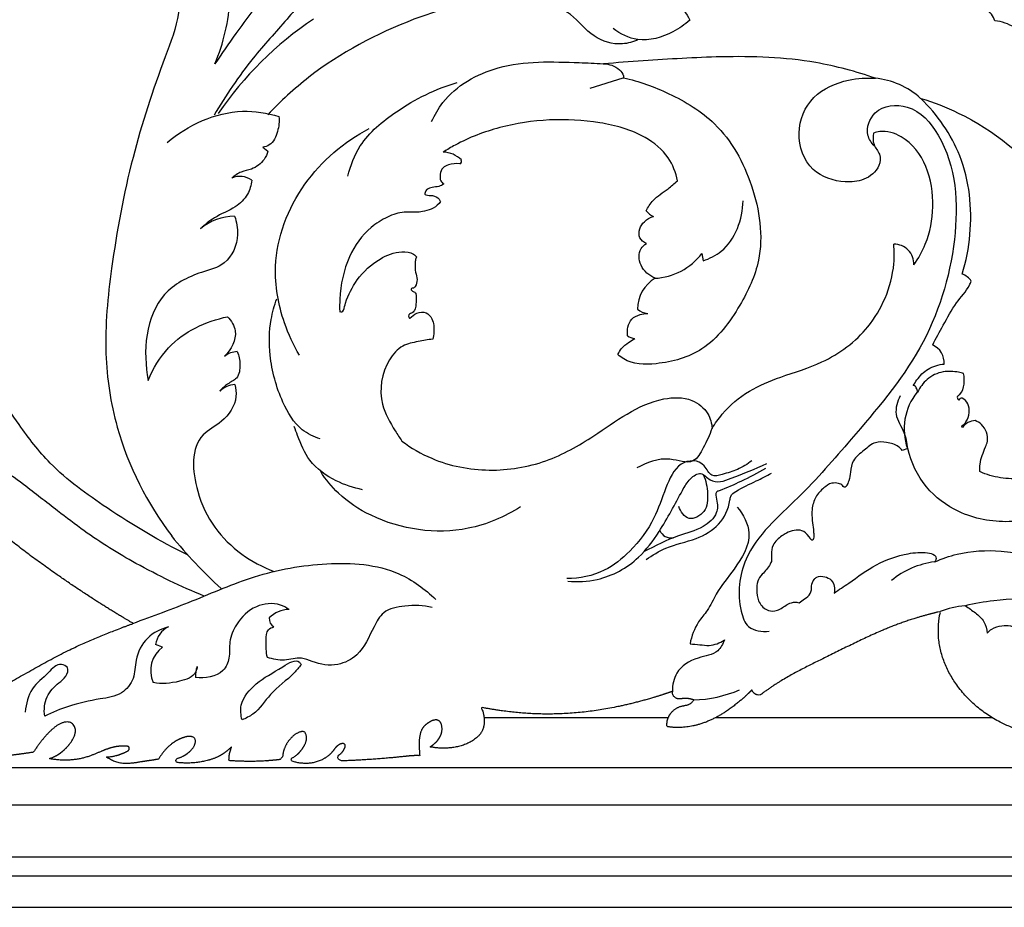
# Model space of a CAD drawing. Units: millimetres. Extents: x 0 to 1625, y 28 to 1187.
# Drawn here: x 453 to 581, y 523 to 638 of the extents above; entities that cross this region are included whole.
import ezdxf

# ---------------------------------------------------------------- set-up
doc = ezdxf.new("R2010")
doc.units = ezdxf.units.MM
doc.layers.add('Default', color=7, linetype='Continuous', true_color=0xffffff)

msp = doc.modelspace()

# ---------------------------------------------------------------- linework, layer by layer
at = {"layer": 'Default'}
for p, q in [((527.01, 628.79), (531.29, 630.16)), ((484.6, 621.14), (485.26, 620.62)), ((541.49, 607.39), (541.65, 606.42)), ((575.25, 584.8), (575.19, 585.02)), ((568.19, 582.09), (567.47, 581.84)), ((550.51, 568.36), (550.54, 567.55)), ((471.62, 556.35), (470.7, 556.66)), ((537.13, 547.17), (513.27, 547.17)), ((579.17, 547.17), (543.23, 547.17)), ((1225.89, 522.6), (65.55, 522.6)), ((1225.89, 522.6), (65.55, 522.6))]:
    msp.add_line(p, q, dxfattribs=at)
for points in [[(69.62, 526.67), (1221.48, 526.67), (1221.48, 758.24), (69.62, 758.24), (69.62, 526.67)], [(72.11, 529.16), (1218.99, 529.16), (1218.99, 755.75), (72.11, 755.75), (72.11, 529.16)], [(78.86, 535.9), (1212.25, 535.9), (1212.25, 749.01), (78.86, 749.01), (78.86, 535.9)], [(83.66, 540.71), (1207.45, 540.71), (1207.45, 744.2), (83.66, 744.2), (83.66, 540.71)]]:
    msp.add_lwpolyline(points, dxfattribs=at)
for centre, radius, start, end in [((456.03, 641.62), 24.34, 336.5981, 357.2333), ((515.89, 600.44), 44.75, 123.5213, 145.9132), ((563, 619.99), 10.14, 47.5996, 84.679), ((507.83, 617.01), 3.52, 44.8273, 87.4391), ((510.01, 619.32), 0.351, 288.9213, 27.4558), ((481.62, 614.67), 2.69, 55, 112.724), ((535.91, 614.06), 2, 215.4721, 250.4149), ((480.91, 605.45), 6.75, 89.698, 130.5504), ((534.97, 612.32), 8.18, 272.9294, 322.9253), ((566.43, 606.03), 2.54, 357.0214, 91.7012), ((537.72, 600.21), 4.56, 120.151, 180.5172), ((574.27, 602.26), 2.63, 35.5949, 68.2422), ((494.76, 600.12), 0.327, 231.547, 342.2504), ((534.57, 601.67), 2.06, 226.6891, 267.8021), ((533.06, 598.36), 2.04, 234.3621, 262.2736), ((481.42, 591.7), 2.95, 92.5673, 127.7056), ((570.28, 593.15), 2.63, 357.3032, 64.6421), ((481.27, 587.14), 3.27, 95.3262, 133.3875), ((575.32, 584.61), 7.61, 141.1103, 199.3456), ((575.02, 588.71), 0.422, 156.1221, 236.2563), ((575.21, 588.16), 0.474, 85.8335, 154.4866), ((576.98, 583.6), 2.1, 91.3516, 145.1854), ((523.73, 612.46), 65.86, 219.2789, 227.4637), ((537.53, 572.12), 1.63, 203.9223, 279.7932), ((573.03, 556.54), 10.94, 97.2097, 129.6098), ((576.39, 550.94), 10.79, 94.2455, 111.8832), ((488, 557.66), 3.56, 90.107, 136.2901), ((473.7, 556.22), 3.04, 115.8072, 171.6851), ((486.76, 560.07), 1.34, 177.9328, 236.4994), ((473.84, 553.29), 3.78, 125.9667, 204.0431), ((478.88, 552.71), 3, 157.854, 185.8858), ((539.99, 565.66), 16.18, 271.5714, 293.3181)]:
    msp.add_arc(centre, radius, start, end, dxfattribs=at)
for points, knots in [([(474.91, 568.26), (471.25, 570.03), (465.13, 573.75), (457.47, 579.23), (450.47, 588.36), (444.83, 598.61), (435.36, 621.53), (440.75, 654.79), (425.01, 680.14), (411.79, 696.95), (402.17, 705.17), (396.43, 710.03), (393.54, 712.86), (391.07, 715.98), (390.21, 718.83), (391.52, 721.08), (393.25, 721.76), (393.81, 722.65), (393.97, 722.95)], [0, 0, 0, 0, 14.668313, 25.987992, 33.735506, 56.131589, 68.379623, 122.603592, 157.580696, 183.085207, 199.742184, 203.120341, 210.292524, 214.246691, 217.547754, 220.269993, 222.745091, 223.970026, 223.970026, 223.970026, 223.970026]), ([(483, 678.84), (483.03, 678.51), (483.17, 677.91), (483.67, 676.89), (484.92, 675.6), (486.73, 673.28), (489.15, 669.07), (490.98, 662.72), (491.27, 654.99), (489.18, 647.6), (485.3, 641.49), (481.51, 636.51), (479.28, 633.27), (478.37, 631.95)], [-143.261225, -143.261225, -143.261225, -143.261225, -142.070762, -141.070093, -139.17048, -135.660844, -130.459752, -121.736877, -112.05518, -102.887311, -94.512303, -86.066373, -80.293514, -80.293514, -80.293514, -80.293514]), ([(470.97, 649.22), (471.8, 647.92), (473.37, 644.54), (474.22, 638.66), (470.95, 630.43), (467.4, 619.61), (464.99, 606.66), (463.82, 594.87), (465.65, 582.73), (469.63, 574.96), (472.8, 570.76)], [762.034217, 762.034217, 762.034217, 762.034217, 767.604607, 775.409845, 782.593983, 799.069525, 816.705117, 829.999684, 841.634443, 860.620017, 860.620017, 860.620017, 860.620017]), ([(491.59, 642.46), (490.33, 640.88), (487.66, 637.55), (482.71, 632.24), (479.81, 627.86), (478.28, 625.3)], [0, 0, 0, 0, 7.317827, 15.38851, 26.175295, 26.175295, 26.175295, 26.175295]), ([(532.4, 641.85), (532.72, 641.74), (533.78, 641.45), (535.96, 642.94), (538.24, 640.09), (539.48, 638.53), (539.94, 637.62)], [157.88151, 157.88151, 157.88151, 157.88151, 159.100595, 161.714195, 165.803216, 169.47515, 169.47515, 169.47515, 169.47515]), ([(533.26, 635.1), (532.62, 634.8), (530.67, 634.24), (527.15, 635.28), (523.93, 639.71), (514.91, 641.04), (503.24, 637.94), (492.5, 632.27), (486.89, 627.1), (485.24, 625.35)], [0, 0, 0, 0, 2.572948, 7.156528, 12.122487, 21.590675, 37.176483, 55.884473, 64.58257, 64.58257, 64.58257, 64.58257]), ([(579.47, 637.54), (579.36, 637.84), (578.9, 638.79), (577.42, 639.67), (575.82, 639.94), (574.96, 639.74), (574.69, 639.65)], [-9.793248, -9.793248, -9.793248, -9.793248, -8.660787, -6.057381, -3.96257, -2.928159, -2.928159, -2.928159, -2.928159]), ([(539.94, 637.62), (539.28, 637.03), (537.26, 635.65), (533.52, 634.54), (530.93, 635.82), (530.01, 636.52)], [169.47515, 169.47515, 169.47515, 169.47515, 172.671549, 178.318853, 182.474814, 182.474814, 182.474814, 182.474814]), ([(581.73, 632.02), (582.09, 631.96), (583.05, 631.99), (584.3, 633.28), (583.89, 635.45), (581.96, 636.87), (580.37, 637.44), (579.47, 637.54)], [-21.378582, -21.378582, -21.378582, -21.378582, -20.083649, -18.064078, -15.799395, -13.062475, -9.793248, -9.793248, -9.793248, -9.793248]), ([(563.99, 630.08), (561.47, 630.96), (554.91, 632.74), (544.7, 633.06), (535.54, 632.46), (530.46, 632.1), (528.75, 631.96)], [-11472.252699, -11472.252699, -11472.252699, -11472.252699, -11462.635627, -11447.850076, -11435.666016, -11429.463241, -11429.463241, -11429.463241, -11429.463241]), ([(506.48, 624.47), (506.87, 625.34), (508.77, 628.65), (515.66, 632.53), (523.14, 632.19), (527.67, 632.04), (528.71, 631.96)], [0, 0, 0, 0, 3.43934, 13.606688, 26.291886, 30.029191, 30.029191, 30.029191, 30.029191]), ([(528.75, 631.96), (529.49, 631.96), (530.57, 631.59), (531.32, 630.64), (531.34, 630.24), (531.33, 630.16)], [-11429.463241, -11429.463241, -11429.463241, -11429.463241, -11426.805816, -11425.677476, -11425.394277, -11425.394277, -11425.394277, -11425.394277]), ([(495.63, 617.4), (495.96, 618.77), (497.27, 622.2), (502.43, 626.42), (506.98, 628.73), (509.77, 629.53)], [0, 0, 0, 0, 5.080612, 12.849676, 23.338163, 23.338163, 23.338163, 23.338163]), ([(531.33, 630.16), (533.36, 629.69), (537.56, 628.18), (544.17, 624.15), (548.52, 616.26), (549.79, 607.44), (546.44, 600.23), (542.26, 594.6), (536.33, 592.9), (532.23, 592.97), (530.85, 594.06), (530.62, 594.27)], [-11425.394277, -11425.394277, -11425.394277, -11425.394277, -11417.885443, -11409.341613, -11398.112711, -11386.429364, -11378.848871, -11369.820182, -11362.294111, -11357.194427, -11356.067259, -11356.067259, -11356.067259, -11356.067259]), ([(563.76, 622.98), (563.66, 622.49), (563.59, 621.42), (564.73, 620.31), (564.52, 618.26), (562.59, 616.76), (559.4, 616.47), (555.25, 617.84), (553.43, 623), (555.55, 628.11), (559.99, 629.96), (562.83, 630.17), (563.99, 630.08)], [-11511.344843, -11511.344843, -11511.344843, -11511.344843, -11509.53608, -11507.810106, -11506.044729, -11502.866689, -11499.924811, -11494.573471, -11488.523558, -11482.49542, -11476.430139, -11472.252699, -11472.252699, -11472.252699, -11472.252699]), ([(563.84, 621.31), (563.47, 621.7), (562.56, 623.08), (563.79, 626.49), (568.9, 626.99), (574.39, 620.55), (575.04, 608.63), (570.61, 594.61), (561.78, 584.4), (554.21, 575.53), (546.75, 569.35), (545.98, 562.55), (547.34, 558.54), (549.3, 558.29), (550.2, 558.39)], [0, 0, 0, 0, 1.975723, 5.600103, 10.693379, 17.189859, 33.671489, 51.45396, 69.271973, 81.595814, 94.147156, 102.321753, 104.971454, 108.231, 108.231, 108.231, 108.231]), ([(575.24, 604.7), (575.75, 606.37), (576.73, 611.46), (575.86, 619.92), (572.01, 625.36), (569.88, 627.47)], [226.464039, 226.464039, 226.464039, 226.464039, 232.765955, 245.120343, 255.952136, 255.952136, 255.952136, 255.952136]), ([(569.88, 627.47), (571.54, 626.97), (577.93, 624.49), (586.31, 617.66), (591.4, 608.95), (591.94, 602.61), (589.63, 600.14), (588.45, 597.81), (588.57, 596.22), (588.69, 595.64)], [255.952136, 255.952136, 255.952136, 255.952136, 262.204325, 280.615456, 293.508903, 298.26065, 301.804403, 305.253071, 307.3854, 307.3854, 307.3854, 307.3854]), ([(472.2, 621.76), (474.89, 624.03), (480.02, 626.44), (485.16, 625.59), (486.68, 625.13)], [-18.457253, -18.457253, -18.457253, -18.457253, -5.738088, 0, 0, 0, 0]), ([(486.68, 625.13), (486.75, 624.48), (486.61, 623.17), (485.87, 621.51), (484.89, 621.19), (484.6, 621.14)], [0, 0, 0, 0, 2.336653, 4.803222, 5.867976, 5.867976, 5.867976, 5.867976]), ([(538.34, 616.77), (538.13, 617.83), (537.26, 620.17), (533.64, 623.09), (526.08, 625.11), (517.37, 624.7), (510.78, 622.2), (508.49, 620.84), (507.99, 620.52)], [-11317.482002, -11317.482002, -11317.482002, -11317.482002, -11313.579896, -11308.817024, -11301.354137, -11285.752211, -11278.257668, -11276.126351, -11276.126351, -11276.126351, -11276.126351]), ([(489.34, 594.18), (488.56, 595.5), (486.88, 599.17), (485.48, 607.01), (489.21, 616.88), (495.14, 621.84), (498.38, 623.57)], [0, 0, 0, 0, 5.556244, 14.470804, 28.068804, 41.360966, 41.360966, 41.360966, 41.360966]), ([(568.97, 605.9), (569.56, 606.73), (570.88, 609.09), (571.72, 613.54), (570.96, 618.69), (568.2, 622.47), (565.21, 623.38), (564.01, 623.08), (563.76, 622.98)], [-11537.811095, -11537.811095, -11537.811095, -11537.811095, -11534.108038, -11528.184557, -11521.789092, -11515.745987, -11512.336797, -11511.344843, -11511.344843, -11511.344843, -11511.344843]), ([(485.26, 620.62), (485.15, 620.25), (484.71, 619.24), (483.37, 618.27), (481.74, 618.03), (480.95, 617.46), (480.58, 617.14)], [6.878379, 6.878379, 6.878379, 6.878379, 8.266648, 10.764408, 12.411401, 14.16176, 14.16176, 14.16176, 14.16176]), ([(510.13, 618.99), (509.64, 619.07), (508.87, 618.99), (507.84, 618.54), (507.55, 617.67), (507.54, 616.83), (507.91, 616.48), (508.06, 616.38)], [-11272.251525, -11272.251525, -11272.251525, -11272.251525, -11270.472483, -11269.518824, -11268.427483, -11267.360667, -11266.707055, -11266.707055, -11266.707055, -11266.707055]), ([(483.16, 616.87), (483.1, 616.24), (482.72, 614.84), (480.88, 613.13), (478.47, 612.26), (477.09, 611.09), (476.52, 610.58)], [17.420001, 17.420001, 17.420001, 17.420001, 19.699098, 22.432098, 26.102194, 28.873997, 28.873997, 28.873997, 28.873997]), ([(508.06, 616.38), (507.86, 616.25), (507.37, 616), (506.6, 616), (505.92, 615.76), (505.64, 615.4), (505.55, 615.06), (505.96, 614.84), (506.64, 615), (507.37, 614.59), (507.59, 614.2), (507.64, 614.09)], [-11266.707055, -11266.707055, -11266.707055, -11266.707055, -11265.849011, -11264.779139, -11263.963351, -11263.383076, -11263.09576, -11262.936629, -11261.85598, -11260.677797, -11260.251118, -11260.251118, -11260.251118, -11260.251118]), ([(534.28, 612.9), (534.52, 613.38), (535.25, 614.57), (536.93, 615.53), (537.93, 616.43), (538.34, 616.77)], [-11324.301161, -11324.301161, -11324.301161, -11324.301161, -11322.35195, -11319.403975, -11317.482002, -11317.482002, -11317.482002, -11317.482002]), ([(595.23, 615.52), (595.61, 614.99), (597.28, 612.44), (599.54, 606.63), (601.4, 597.86), (600.18, 588.48), (596.05, 579.75), (589.27, 574.02), (581.41, 572.12), (575.02, 573.3), (570.19, 576.89), (568.62, 580.3), (568.19, 582.09)], [780.045277, 780.045277, 780.045277, 780.045277, 782.384675, 791.056268, 802.350624, 814.436156, 824.504093, 836.674958, 844.983169, 852.984834, 859.319549, 865.976015, 865.976015, 865.976015, 865.976015]), ([(507.64, 614.09), (507.38, 613.76), (506.75, 613.19), (505.64, 612.84), (504.37, 612.66), (502.73, 612.86), (500.64, 612.13), (497.94, 610.45), (495.36, 606.8), (494.58, 602.8), (494.54, 600.39), (494.56, 599.86)], [-11260.251118, -11260.251118, -11260.251118, -11260.251118, -11258.737584, -11257.263746, -11256.129562, -11254.106078, -11251.4071, -11248.357297, -11242.684874, -11235.894036, -11233.982674, -11233.982674, -11233.982674, -11233.982674]), ([(541.65, 606.42), (542.49, 606.7), (545.53, 608.15), (546.77, 611.83), (546.84, 614.21)], [1.190518, 1.190518, 1.190518, 1.190518, 4.398901, 12.996883, 12.996883, 12.996883, 12.996883]), ([(480.94, 612.2), (481.22, 611.45), (481.62, 609.3), (480.15, 605.83), (475.82, 604.83), (469.57, 601.57), (469.01, 594.61), (469.76, 590.92)], [34.668061, 34.668061, 34.668061, 34.668061, 37.560085, 42.438958, 46.27921, 53.020562, 66.631442, 66.631442, 66.631442, 66.631442]), ([(534.32, 608.66), (533.97, 608.81), (533.26, 609.32), (533.37, 610.59), (534.03, 611.63), (534.8, 612.05), (535.24, 612.18)], [-11331.504246, -11331.504246, -11331.504246, -11331.504246, -11330.13772, -11328.750928, -11327.420456, -11325.767404, -11325.767404, -11325.767404, -11325.767404]), ([(535.43, 604.16), (534.67, 604.5), (533.36, 605.55), (533.23, 607.78), (534.05, 608.49), (534.32, 608.66)], [-11338.227725, -11338.227725, -11338.227725, -11338.227725, -11335.234371, -11332.648719, -11331.504246, -11331.504246, -11331.504246, -11331.504246]), ([(495.07, 600.02), (495.14, 600.33), (495.52, 601.72), (496.79, 604.25), (499.39, 606.66), (502.09, 607.72), (503.89, 607.54), (504.4, 607.07), (504.51, 606.94)], [-11233.222787, -11233.222787, -11233.222787, -11233.222787, -11232.071331, -11228.026766, -11223.199389, -11219.620537, -11217.758675, -11217.157599, -11217.157599, -11217.157599, -11217.157599]), ([(542.83, 584.68), (543.21, 585.33), (544.54, 587.2), (547.48, 589.71), (552.09, 591.56), (557.73, 593.2), (562.65, 596.81), (565.45, 601.58), (566.46, 605.34), (566.44, 607.73), (566.36, 608.57)], [-11123.331023, -11123.331023, -11123.331023, -11123.331023, -11120.617753, -11115.049707, -11109.694239, -11102.830269, -11093.808713, -11088.596573, -11083.055337, -11080.018992, -11080.018992, -11080.018992, -11080.018992]), ([(504.51, 606.94), (504.45, 606.79), (504.37, 606.47), (504.31, 605.79), (504.35, 604.95), (504.67, 604), (504.49, 603.25), (504.15, 602.82), (503.84, 602.88), (503.82, 602.67), (503.97, 602.48), (504.23, 602.41), (504.39, 602.26), (504.44, 602.21)], [-11217.157599, -11217.157599, -11217.157599, -11217.157599, -11216.566624, -11215.959574, -11214.715622, -11213.546455, -11212.441889, -11212.013462, -11211.74917, -11211.567974, -11211.424362, -11210.900635, -11210.655413, -11210.655413, -11210.655413, -11210.655413]), ([(571.41, 595.53), (571.85, 596.38), (572.88, 598.19), (574.27, 600.9), (575.87, 602.56), (576.33, 603.61), (576.4, 603.78)], [213.025708, 213.025708, 213.025708, 213.025708, 216.490914, 220.562637, 223.971099, 224.661247, 224.661247, 224.661247, 224.661247]), ([(492.05, 583.33), (491.22, 583.59), (489.03, 584.63), (486.71, 588.65), (485.38, 593.59), (485.42, 598.24), (486.1, 600.63), (486.42, 601.5)], [0, 0, 0, 0, 3.163981, 8.420752, 16.005533, 21.598002, 24.934802, 24.934802, 24.934802, 24.934802]), ([(504.44, 602.21), (504.51, 601.73), (504.48, 600.98), (504.35, 600.05), (503.96, 599.62), (503.58, 599.55), (503.46, 599.27), (503.54, 599.06), (503.63, 598.99), (503.67, 598.97)], [-11210.655413, -11210.655413, -11210.655413, -11210.655413, -11208.902851, -11207.957734, -11207.309877, -11206.991714, -11206.641191, -11206.372353, -11206.223043, -11206.223043, -11206.223043, -11206.223043]), ([(503.67, 598.97), (503.91, 599.25), (504.53, 599.74), (505.8, 599.86), (506.76, 598.73), (506.82, 597.44), (506.7, 596.56), (506.62, 596.26)], [-11206.223043, -11206.223043, -11206.223043, -11206.223043, -11204.899838, -11203.434055, -11202.16892, -11200.049025, -11198.953642, -11198.953642, -11198.953642, -11198.953642]), ([(469.76, 590.92), (470.38, 592.46), (472.75, 596.48), (477.21, 598.6), (480.03, 599.17)], [66.631442, 66.631442, 66.631442, 66.631442, 72.63891, 83.020378, 83.020378, 83.020378, 83.020378]), ([(480.03, 599.17), (480.5, 598.66), (481.63, 596.91), (480.46, 594.88), (479.62, 594.04)], [83.020378, 83.020378, 83.020378, 83.020378, 85.542145, 89.846919, 89.846919, 89.846919, 89.846919]), ([(531.87, 596.71), (531.82, 597.07), (531.86, 597.84), (532.33, 598.98), (533.42, 599.47), (534.15, 599.6), (534.49, 599.61)], [-11351.198894, -11351.198894, -11351.198894, -11351.198894, -11349.86494, -11348.468457, -11347.011257, -11345.788816, -11345.788816, -11345.788816, -11345.788816]), ([(506.62, 596.26), (505.99, 596.2), (504.7, 595.94), (502.51, 595.53), (500.11, 592.78), (499.43, 588.31), (501.36, 584.99), (502.32, 583.47), (502.63, 583.04)], [-11198.953642, -11198.953642, -11198.953642, -11198.953642, -11196.666041, -11194.166988, -11191.175111, -11184.157356, -11179.552244, -11177.638428, -11177.638428, -11177.638428, -11177.638428]), ([(530.62, 594.27), (530.74, 594.55), (531.08, 595.19), (531.93, 595.79), (532.51, 596.19), (532.79, 596.34)], [-11356.067259, -11356.067259, -11356.067259, -11356.067259, -11354.966778, -11353.521192, -11352.394451, -11352.394451, -11352.394451, -11352.394451]), ([(481.29, 594.65), (481.51, 594.12), (481.74, 592.99), (481.49, 591.13), (479.96, 590.52), (479.33, 589.85), (479.02, 589.52)], [92.022256, 92.022256, 92.022256, 92.022256, 94.080936, 96.260806, 97.932427, 99.575589, 99.575589, 99.575589, 99.575589]), ([(568.89, 590.25), (569.04, 590.5), (569.56, 591.31), (570.76, 592.57), (572.18, 592.97), (572.91, 593.03)], [203.199325, 203.199325, 203.199325, 203.199325, 204.237525, 206.659133, 209.302522, 209.302522, 209.302522, 209.302522]), ([(575.42, 591.81), (575.2, 591.87), (574.34, 592.08), (572.64, 592.19), (570.63, 591.22), (569.74, 590.01), (569.45, 589.39)], [193.394983, 193.394983, 193.394983, 193.394983, 194.197446, 196.616436, 199.363537, 201.854668, 201.854668, 201.854668, 201.854668]), ([(574.63, 588.88), (574.74, 588.95), (575.23, 589.31), (575.55, 590.43), (575.52, 591.37), (575.42, 591.81)], [189.570023, 189.570023, 189.570023, 189.570023, 190.003097, 191.75432, 193.394983, 193.394983, 193.394983, 193.394983]), ([(480.96, 590.4), (481.1, 589.89), (481.32, 588.09), (479.63, 585.51), (475.18, 583.43), (475.67, 575), (480.17, 569.07), (484.57, 566.7), (486.06, 566.15)], [102.193194, 102.193194, 102.193194, 102.193194, 104.096962, 108.562005, 112.158573, 120.972879, 132.938592, 138.673861, 138.673861, 138.673861, 138.673861]), ([(569.45, 589.39), (569.43, 589.59), (569.34, 589.84), (569.19, 590.2), (569, 590.25), (568.89, 590.25)], [201.854668, 201.854668, 201.854668, 201.854668, 202.578803, 202.823527, 203.199325, 203.199325, 203.199325, 203.199325]), ([(502.63, 583.04), (503.82, 582.16), (507.33, 580.11), (513.88, 578.84), (521.29, 580.05), (527.05, 583.3), (531.71, 586.69), (535.96, 588.7), (540.02, 588.8), (542.37, 586.91), (542.78, 585.34), (542.83, 584.68)], [-11177.638428, -11177.638428, -11177.638428, -11177.638428, -11172.268176, -11163.127045, -11154.169838, -11145.748993, -11139.536122, -11133.337941, -11128.959705, -11125.706412, -11123.331023, -11123.331023, -11123.331023, -11123.331023]), ([(567.21, 588.91), (566.84, 588.18), (566.27, 586.4), (567.81, 584.36), (568.04, 582.8), (568.15, 582.09)], [0, 0, 0, 0, 2.940654, 6.000418, 8.580395, 8.580395, 8.580395, 8.580395]), ([(575.19, 585.02), (575.39, 585.16), (575.9, 585.63), (576.18, 586.69), (576.12, 587.9), (575.54, 588.45), (575.25, 588.63)], [183.126273, 183.126273, 183.126273, 183.126273, 184.013557, 185.549379, 186.917384, 188.176916, 188.176916, 188.176916, 188.176916]), ([(577.54, 579.09), (577.52, 579.42), (577.53, 580.53), (578.06, 581.8), (578.74, 583.49), (578.16, 585.01), (577.22, 585.58), (576.93, 585.7)], [171.650127, 171.650127, 171.650127, 171.650127, 172.838867, 175.632871, 176.554052, 179.342146, 180.472365, 180.472365, 180.472365, 180.472365]), ([(497.52, 576.75), (496.34, 576.97), (493.83, 577.83), (490.54, 580.15), (489.36, 583.05), (488.81, 584.54), (488.68, 584.93)], [0, 0, 0, 0, 4.333659, 9.549296, 13.863709, 15.334661, 15.334661, 15.334661, 15.334661]), ([(542.78, 584.68), (542.53, 583.8), (541.82, 582.43), (540.36, 579.74), (536.73, 581.31), (534.39, 580.21), (533.05, 579.58)], [0, 0, 0, 0, 3.305499, 5.895449, 9.489427, 14.85216, 14.85216, 14.85216, 14.85216]), ([(567.47, 581.84), (567.33, 582.01), (566.78, 582.59), (565.52, 582.89), (563.81, 583.03), (562.52, 581.77), (560.99, 580.76), (560.76, 579.15), (560.63, 578), (560.34, 577.4), (560.2, 577.16)], [866.894128, 866.894128, 866.894128, 866.894128, 867.706748, 869.693995, 871.442983, 873.55641, 875.895876, 877.724513, 879.098756, 880.104044, 880.104044, 880.104044, 880.104044]), ([(547.98, 580.5), (547.4, 580.06), (546.14, 579.3), (544.45, 578.81), (542.57, 578.3), (541.71, 580.68), (538.36, 580.63), (536.63, 576.62), (535.34, 572.6), (532.56, 568.94), (528.78, 565.83), (525.64, 565.23), (523.98, 565.23)], [0, 0, 0, 0, 2.629207, 5.140113, 6.732841, 8.594478, 12.446773, 16.461715, 21.316193, 27.742202, 32.713993, 38.716162, 38.716162, 38.716162, 38.716162]), ([(477, 562.96), (473.98, 564.18), (468.63, 566.76), (462.37, 570.63), (457.65, 574.26), (454.04, 577.09), (450.39, 579.84), (446.41, 579.88), (442.88, 577.77), (441.69, 573.61), (440.06, 570.18), (438.43, 567.39), (437.05, 566.4), (436.38, 566.03)], [0, 0, 0, 0, 11.80114, 21.355797, 26.559007, 33.252788, 38.094025, 42.574282, 46.768045, 51.959203, 57.489476, 60.67812, 63.452461, 63.452461, 63.452461, 63.452461]), ([(524.11, 564.88), (525.38, 564.76), (528.74, 564.92), (533.12, 567.32), (536.39, 571.76), (538.31, 575.46), (539.79, 578.1), (541.41, 579.25), (542.46, 577.85), (543.97, 577.69), (546.39, 578.7), (548.41, 579.4), (549.9, 580.13)], [0, 0, 0, 0, 4.629668, 11.920164, 17.052075, 24.428319, 26.673865, 28.430254, 30.197582, 31.824881, 33.586748, 39.570057, 39.570057, 39.570057, 39.570057]), ([(549.76, 579.49), (548.72, 578.89), (546.69, 577.86), (544.66, 576.94), (543.15, 576.4), (543.54, 575.14), (543.59, 573.46), (541.42, 571.55), (537.95, 570.77), (535.46, 569.45), (534, 568.72)], [0, 0, 0, 0, 4.355507, 8.063573, 8.499063, 9.635147, 11.745266, 14.729425, 18.828717, 24.731444, 24.731444, 24.731444, 24.731444]), ([(585.99, 579.95), (585.61, 579.59), (584.67, 578.88), (582.7, 578.08), (580.15, 578.19), (578.38, 578.7), (577.54, 579.09)], [349.654406, 349.654406, 349.654406, 349.654406, 351.545895, 353.87932, 357.173069, 360.510277, 360.510277, 360.510277, 360.510277]), ([(518, 574.52), (515.93, 573.22), (509.65, 570.52), (500.65, 571.83), (494.61, 575.79), (492.75, 578.08), (492.1, 579.1)], [0, 0, 0, 0, 8.836685, 24.104491, 30.265673, 34.623832, 34.623832, 34.623832, 34.623832]), ([(534.26, 567.68), (535.07, 568.25), (537.12, 569.52), (540.61, 570.14), (543.91, 572.03), (545.04, 574.38), (545.2, 576.05), (546.51, 576.97), (548.32, 577.72), (549.86, 578.54), (550.52, 578.87)], [0, 0, 0, 0, 3.591291, 8.539001, 12.699015, 16.79355, 17.4238, 18.5487, 22.119838, 24.776368, 24.776368, 24.776368, 24.776368]), ([(541.68, 578.7), (542.03, 577.93), (542.33, 576.32), (542.2, 573.86), (539.7, 572.42), (538.76, 573.93), (538.51, 574.56)], [0, 0, 0, 0, 3.056483, 5.886137, 8.413627, 10.856467, 10.856467, 10.856467, 10.856467]), ([(560.2, 577.16), (560.13, 577.1), (559.89, 576.97), (559.7, 577.43), (559.11, 577.6), (558.2, 577.68), (557.16, 576.92), (556.14, 575.84), (555.71, 574.27), (555.77, 572.83), (555.94, 571.8), (555.99, 571.01), (556.03, 570.57), (555.81, 569.98), (555.19, 570.96), (554.38, 571.71), (553.04, 571.46), (552.46, 571.12)], [880.104044, 880.104044, 880.104044, 880.104044, 880.445813, 880.817215, 881.527613, 882.592151, 884.001941, 885.903869, 887.933436, 889.660931, 891.074512, 891.708488, 892.495594, 892.78534, 893.560266, 895.047311, 897.466144, 897.466144, 897.466144, 897.466144]), ([(546.09, 574.5), (546.87, 573.54), (548.42, 570.66), (545.91, 566.6), (543.51, 563.75), (542.39, 561.18), (540.71, 559.36), (540.17, 557.76), (539.96, 556.76)], [0, 0, 0, 0, 4.455939, 10.516792, 15.307549, 18.253193, 20.479498, 24.14521, 24.14521, 24.14521, 24.14521]), ([(552.46, 571.12), (552.26, 571.01), (551.61, 570.59), (550.65, 569.77), (550.5, 568.77), (550.51, 568.36)], [897.466144, 897.466144, 897.466144, 897.466144, 898.302416, 900.295611, 901.748201, 901.748201, 901.748201, 901.748201]), ([(558.63, 563.35), (559.26, 563.78), (561.09, 564.99), (564.01, 567.2), (567.62, 568.48), (570.19, 568.69), (571.52, 568.45), (571.93, 567.92), (571.81, 567.56), (571.7, 567.39)], [926.553363, 926.553363, 926.553363, 926.553363, 929.308126, 934.483266, 939.742016, 942.763422, 943.901131, 944.311763, 945.037725, 945.037725, 945.037725, 945.037725]), ([(571.7, 567.39), (572.62, 567.81), (575.4, 568.78), (580.52, 569.05), (585.92, 567.73), (589.64, 565.09), (591.59, 563.4), (592.57, 562.25), (592.51, 561.41), (591.36, 560.72), (589.14, 562.06), (585.08, 562.77), (580.21, 562.55), (576.85, 561.98), (575.63, 561.71)], [945.037725, 945.037725, 945.037725, 945.037725, 948.687407, 955.581606, 963.264016, 968.251968, 971.852362, 972.706928, 973.498334, 974.551986, 976.855136, 981.903575, 989.680628, 994.191958, 994.191958, 994.191958, 994.191958]), ([(467.76, 559.41), (470.33, 560.37), (475.62, 562.28), (483.7, 565.89), (492.78, 567.53), (501.4, 566.97), (505.62, 563.86), (507.01, 562.51)], [0, 0, 0, 0, 9.911907, 20.304504, 31.797079, 43.143516, 50.130219, 50.130219, 50.130219, 50.130219]), ([(550.54, 567.55), (550.49, 567.4), (550.21, 566.71), (549.43, 565.96), (548.63, 564.9), (548.59, 563.65), (548.71, 562.27), (549.67, 561.13), (551.1, 560.88), (552.05, 561.56), (552.93, 562.07), (553.61, 562.23), (554, 562.12), (554.09, 562.08)], [902.726738, 902.726738, 902.726738, 902.726738, 903.306414, 905.313563, 906.623386, 907.945878, 909.701808, 911.548592, 912.841284, 914.578326, 915.506759, 916.586625, 916.942303, 916.942303, 916.942303, 916.942303]), ([(554.09, 562.08), (554.34, 562.24), (554.83, 562.61), (555.51, 563.09), (555.72, 563.75), (555.66, 564.41), (555.92, 565.03), (556.54, 565.59), (557.42, 565.53), (558.3, 565.11), (558.72, 564.25), (558.7, 563.64), (558.63, 563.35)], [916.942303, 916.942303, 916.942303, 916.942303, 918.009168, 919.194184, 919.814341, 920.404858, 921.582356, 922.055275, 923.332167, 924.414045, 925.487008, 926.553363, 926.553363, 926.553363, 926.553363]), ([(487.99, 561.22), (487.65, 561.46), (486.35, 562.17), (483.45, 561.87), (481.22, 559.66), (480.15, 557.12), (480.41, 555.01), (479.31, 552.54), (477.1, 552.23), (475.89, 552.4)], [40.359583, 40.359583, 40.359583, 40.359583, 41.877975, 45.619842, 49.825199, 52.695406, 55.222913, 57.369171, 61.760897, 61.760897, 61.760897, 61.760897]), ([(506.53, 561.48), (505.39, 561.75), (503.28, 561.79), (500.21, 561.22), (498.63, 558.36), (497.46, 555.44), (494.17, 553.72), (491.58, 554.16), (489.39, 555.15), (487.39, 554.43), (485.91, 554.79), (485.19, 554.99)], [0, 0, 0, 0, 4.252513, 7.699765, 10.345829, 15.473044, 18.806619, 22.798309, 24.560175, 27.259985, 29.935021, 29.935021, 29.935021, 29.935021]), ([(575.63, 561.71), (576.09, 561.43), (576.93, 560.78), (578.19, 559.74), (578.43, 558.65), (578.46, 558.14)], [994.191958, 994.191958, 994.191958, 994.191958, 996.124901, 998.033292, 999.898843, 999.898843, 999.898843, 999.898843]), ([(472.38, 558.95), (471.39, 558.71), (469.39, 557.73), (468, 554.95), (468.07, 552.22), (466.29, 550.01), (463.04, 549.59), (459.68, 548.85), (457.33, 547.88), (456.33, 547.39)], [82.402768, 82.402768, 82.402768, 82.402768, 86.082274, 89.97188, 92.85745, 95.741701, 99.20406, 104.268246, 108.294186, 108.294186, 108.294186, 108.294186]), ([(485.19, 554.99), (485.01, 555.72), (485.03, 556.87), (485.03, 558.57), (485.77, 558.89), (486.03, 558.95)], [29.935021, 29.935021, 29.935021, 29.935021, 32.667375, 34.310388, 35.260392, 35.260392, 35.260392, 35.260392]), ([(578.46, 558.14), (578.64, 558.34), (579.21, 558.84), (580.56, 559.25), (582.4, 559.08), (582.99, 557.55), (582.81, 556.75), (582.66, 556.41)], [999.898843, 999.898843, 999.898843, 999.898843, 1000.898906, 1002.550666, 1005.021499, 1006.503715, 1007.863873, 1007.863873, 1007.863873, 1007.863873]), ([(544.41, 557.26), (544.23, 556.75), (543.48, 555.34), (540.7, 555.09), (538.08, 553.45), (537.68, 551.42), (537.68, 550.62)], [29.665778, 29.665778, 29.665778, 29.665778, 31.64286, 34.914473, 38.992057, 41.874499, 41.874499, 41.874499, 41.874499]), ([(539.96, 556.76), (540.39, 556.72), (541.21, 556.67), (542.74, 556.44), (543.83, 556.88), (544.41, 557.26)], [24.14521, 24.14521, 24.14521, 24.14521, 25.708378, 27.146516, 29.665778, 29.665778, 29.665778, 29.665778]), ([(456.33, 547.39), (456.22, 548.22), (456.36, 549.97), (457.86, 551.53), (459.12, 552.4), (459.57, 553.73), (458.03, 554.41), (456.59, 552.65), (454.45, 551.12), (453.9, 548.97), (453.81, 547.92)], [108.294186, 108.294186, 108.294186, 108.294186, 111.341583, 114.185768, 115.690444, 117.048938, 118.111178, 120.513062, 124.046519, 127.833096, 127.833096, 127.833096, 127.833096]), ([(476.1, 553.84), (476.07, 553.6), (475.82, 552.51), (473.39, 551.69), (471.5, 551.52), (470.39, 551.75)], [63.528121, 63.528121, 63.528121, 63.528121, 64.40928, 67.346676, 71.457737, 71.457737, 71.457737, 71.457737]), ([(481.91, 546.9), (481.75, 547.51), (481.55, 549.36), (483.95, 552.02), (486.32, 553.19), (489.02, 554.97), (489.51, 554.16), (489.57, 554.05)], [12.695087, 12.695087, 12.695087, 12.695087, 14.97096, 19.050156, 24.002016, 26.686754, 27.154892, 27.154892, 27.154892, 27.154892]), ([(489.57, 554.05), (489.28, 553.69), (488.09, 552.27), (485.58, 550.57), (483.94, 547.86), (482.4, 547.1), (481.91, 546.9)], [27.154892, 27.154892, 27.154892, 27.154892, 28.834339, 33.819282, 37.932942, 39.849979, 39.849979, 39.849979, 39.849979])]:
    msp.add_open_spline(points, degree=3, knots=knots, dxfattribs=at)
msp.add_rational_spline([(823.63, 559.41), (826.53, 558.34), (833.26, 555.66), (841.56, 550.42), (848.26, 547.36), (850.7, 545.33), (851.12, 544.96), (851.6, 544.54), (852.08, 544.12), (852.56, 543.71), (852.28, 543.5), (852, 543.3), (851.71, 543.1), (851.34, 542.84), (849.73, 541.87), (845.56, 542.05), (840.95, 542.07), (837.69, 542.53), (836.55, 542.72), (836.27, 543.16), (835.48, 544.28), (834.27, 545.68), (832.9, 546.6), (831.69, 546.71), (830.78, 545.46), (831.92, 543.48), (833.15, 542.46), (833.96, 542.1), (834.14, 542.03), (834.32, 541.95), (834.5, 541.87), (834.33, 541.84), (834.15, 541.82), (833.98, 541.79), (833.31, 541.69), (831.68, 541.6), (829.42, 542.06), (827.53, 542.97), (825.97, 543.47), (824.97, 543.51), (824.14, 543.5), (824.13, 542.94), (824.81, 542.65), (825.72, 542.26), (826.59, 542.11), (827.09, 542.08), (826.7, 541.81), (825.14, 540.94), (822.71, 541.49), (820.91, 541.7), (820.34, 541.82), (820.05, 542.33), (819.33, 543.29), (818.16, 544.21), (817.07, 544.64), (816.32, 544.86), (815.49, 544.52), (815.63, 543.5), (816.46, 542.57), (817.37, 542.05), (817.95, 541.9), (818.03, 541.84), (818.09, 541.76), (818.1, 541.65), (818.11, 541.55), (818.07, 541.46), (818, 541.39), (816.88, 541.24), (814.87, 541.32), (812.4, 542.1), (811.29, 543.01), (810.89, 543.41), (811.1, 542.84), (811.22, 542.24), (811.23, 541.63), (809.02, 541.45), (806.8, 541.49), (804.6, 541.76), (804.49, 541.88), (804.39, 542), (804.28, 542.12), (804.27, 542.2), (804.26, 542.27), (804.25, 542.34), (804.22, 542.59), (804.03, 543.44), (803.33, 544.52), (802.41, 545.22), (801.46, 545.55), (800.98, 544.44), (801.53, 543.35), (802.29, 542.44), (802.82, 542.08), (803.05, 541.96), (803.15, 541.86), (803.18, 541.72), (803.12, 541.58), (803.01, 541.54), (801.92, 541.19), (799.83, 541.17), (798.03, 542.39), (797.4, 543.37), (797, 543.67), (796.66, 543.84), (796.3, 543.85), (796.1, 543.56), (796.32, 542.96), (796.64, 542.56), (796.96, 542.37), (797.01, 542.32), (797.09, 542.18), (797.14, 541.9), (796.85, 541.66), (796.6, 541.59), (796.44, 541.59), (796.39, 541.59), (796.35, 541.59), (796.3, 541.59), (794.9, 541.65), (792.29, 541.8), (789.23, 542.07), (787.36, 542.28), (786.7, 542.27), (786.51, 542.26), (786.52, 542.45), (786.56, 543.15), (786.62, 544.42), (786.29, 545.89), (785.34, 546.57), (784.69, 546.94), (783.91, 546.87), (783.59, 546.1), (783.59, 545.27), (784.02, 544.39), (784.45, 543.93), (784.73, 543.72), (784.87, 543.61), (785.01, 543.51), (785.15, 543.4), (784.44, 543.26), (782.59, 543.14), (780.09, 543.7), (778.13, 545.42), (778.09, 547.24), (778.38, 548.2), (778.52, 548.53), (774.94, 547.82), (767.93, 547.25), (759.61, 548.74), (755.08, 550.13), (753.71, 550.62), (753.74, 550.46), (753.75, 550.03), (753.07, 549.49), (752.07, 549.8), (751.35, 549.6), (750.97, 549.49), (751.12, 549.27), (751.57, 548.81), (752.7, 548.75), (753.88, 548.09), (754.47, 546.96), (754.47, 546.26), (754.45, 546.04), (754.12, 545.98), (752.46, 545.79), (749.18, 546.4), (745.95, 548.5), (744.1, 550.12), (743.46, 550.79), (743.3, 550.34), (742.9, 550.08), (742.43, 550.1), (741.82, 550.55), (738.92, 552.6), (732.71, 555.54), (725.69, 559.15), (720.77, 560.54), (719.03, 560.96), (719.28, 559.75), (719.53, 556.26), (716.77, 550.06), (710.47, 545.56), (704.16, 544.49), (700.86, 544.62), (699.7, 544.76), (699.96, 544.57), (700.71, 544.04), (701.99, 544.01), (702.72, 543.48), (702.96, 543.29), (702.42, 543.01), (699.8, 541.85), (695.7, 541.19), (692.51, 542.21), (691.55, 542.64), (691.78, 542.39), (691.9, 542.09), (691.91, 541.76), (691.33, 541.74), (689.16, 541.87), (686.22, 542.79), (684.15, 544.83), (682.55, 546.05), (680.8, 546.35), (679.63, 546.31), (679.17, 546.24), (679.48, 546.11), (680.26, 545.71), (681.2, 544.85), (681.82, 543.72), (682.62, 542.97), (683.22, 542.58), (683.51, 542.42), (683.64, 542.3), (683.66, 542.12), (683.59, 541.96), (683.51, 541.8), (683.36, 541.71), (683.18, 541.73), (682.29, 541.58), (680.04, 541.49), (676.39, 541.76), (673.83, 544.57), (673, 546.64), (672.8, 547.65), (672.59, 547.17), (672.2, 546.81), (671.7, 546.65), (671.81, 546.14), (671.92, 545.06), (671.98, 543.51), (671.48, 542.63), (671.24, 542.31), (669.38, 541.93), (665.89, 541.87), (661.17, 543.49), (658.84, 545.51), (657.86, 546.67), (657.56, 546.45), (656.38, 545.75), (654.13, 545.17), (652.35, 545.85), (651.65, 546.27), (651.62, 546.05), (651.39, 545.37), (650.55, 545.34), (650.14, 545.42), (650.09, 545.11), (649.89, 544.44), (648.79, 542.63), (647.09, 541.64), (645.72, 541.32), (644.35, 541.64), (642.64, 542.63), (641.54, 544.44), (641.35, 545.11), (641.3, 545.42), (640.88, 545.34), (640.05, 545.37), (639.82, 546.05), (639.78, 546.27), (639.09, 545.85), (637.31, 545.17), (635.06, 545.75), (633.88, 546.45), (633.57, 546.67), (632.6, 545.51), (630.27, 543.49), (625.54, 541.87), (622.06, 541.93), (620.19, 542.31), (619.95, 542.63), (619.45, 543.51), (619.52, 545.06), (619.63, 546.14), (619.73, 546.65), (619.23, 546.81), (618.85, 547.17), (618.64, 547.65), (618.44, 546.64), (617.61, 544.57), (615.05, 541.76), (611.4, 541.49), (609.15, 541.58), (608.26, 541.73), (608.08, 541.71), (607.93, 541.8), (607.85, 541.96), (607.77, 542.12), (607.8, 542.3), (607.92, 542.42), (608.22, 542.58), (608.82, 542.97), (609.62, 543.72), (610.24, 544.85), (611.18, 545.71), (611.95, 546.11), (612.27, 546.24), (611.8, 546.31), (610.64, 546.35), (608.88, 546.05), (607.29, 544.83), (605.22, 542.79), (602.28, 541.87), (600.11, 541.74), (599.53, 541.76), (599.54, 542.09), (599.66, 542.39), (599.88, 542.64), (598.93, 542.21), (595.74, 541.19), (591.64, 541.85), (589.02, 543.01), (588.48, 543.29), (588.71, 543.48), (589.45, 544.01), (590.72, 544.04), (591.48, 544.57), (591.74, 544.76), (590.57, 544.62), (587.28, 544.49), (580.97, 545.56), (574.67, 550.06), (571.91, 556.26), (572.16, 559.75), (572.41, 560.96), (570.67, 560.54), (565.75, 559.15), (558.73, 555.54), (552.52, 552.6), (549.62, 550.55), (549.01, 550.1), (548.53, 550.08), (548.14, 550.34), (547.98, 550.79), (547.34, 550.12), (545.49, 548.5), (542.25, 546.4), (538.98, 545.79), (537.32, 545.98), (536.99, 546.04), (536.96, 546.26), (536.97, 546.96), (537.56, 548.09), (538.74, 548.75), (539.87, 548.81), (540.31, 549.27), (540.47, 549.49), (540.09, 549.6), (539.37, 549.8), (538.37, 549.49), (537.69, 550.03), (537.69, 550.46), (537.73, 550.62), (536.36, 550.13), (531.83, 548.74), (523.51, 547.25), (516.49, 547.82), (512.91, 548.53), (513.06, 548.2), (513.35, 547.24), (513.31, 545.42), (511.35, 543.7), (508.84, 543.14), (507, 543.26), (506.29, 543.4), (506.43, 543.51), (506.57, 543.61), (506.71, 543.72), (506.99, 543.93), (507.42, 544.39), (507.85, 545.27), (507.85, 546.1), (507.53, 546.87), (506.75, 546.94), (506.1, 546.57), (505.15, 545.89), (504.81, 544.42), (504.87, 543.15), (504.92, 542.45), (504.93, 542.26), (504.73, 542.27), (504.08, 542.28), (502.21, 542.07), (499.15, 541.8), (496.54, 541.65), (495.14, 541.59), (495.09, 541.59), (495.04, 541.59), (495, 541.59), (494.84, 541.59), (494.59, 541.66), (494.29, 541.9), (494.35, 542.18), (494.43, 542.32), (494.48, 542.37), (494.79, 542.56), (495.12, 542.96), (495.34, 543.56), (495.14, 543.85), (494.78, 543.84), (494.44, 543.67), (494.04, 543.37), (493.41, 542.39), (491.61, 541.17), (489.52, 541.19), (488.43, 541.54), (488.32, 541.58), (488.26, 541.72), (488.29, 541.86), (488.39, 541.96), (488.62, 542.08), (489.15, 542.44), (489.91, 543.35), (490.45, 544.44), (489.98, 545.55), (489.03, 545.22), (488.11, 544.52), (487.41, 543.44), (487.22, 542.59), (487.19, 542.34), (487.18, 542.27), (487.17, 542.2), (487.16, 542.12), (487.05, 542), (486.94, 541.88), (486.83, 541.76), (484.64, 541.49), (482.42, 541.45), (480.21, 541.63), (480.22, 542.24), (480.33, 542.84), (480.55, 543.41), (480.15, 543.01), (479.04, 542.1), (476.57, 541.32), (474.56, 541.24), (473.44, 541.39), (473.37, 541.46), (473.33, 541.55), (473.34, 541.65), (473.35, 541.76), (473.4, 541.84), (473.49, 541.9), (474.06, 542.05), (474.98, 542.57), (475.81, 543.5), (475.95, 544.52), (475.12, 544.86), (474.37, 544.64), (473.28, 544.21), (472.11, 543.29), (471.39, 542.33), (471.1, 541.82), (470.53, 541.7), (468.73, 541.49), (466.3, 540.94), (464.74, 541.81), (464.35, 542.08), (464.85, 542.11), (465.72, 542.26), (466.63, 542.65), (467.3, 542.94), (467.3, 543.5), (466.47, 543.51), (465.47, 543.47), (463.91, 542.97), (462.02, 542.06), (459.76, 541.6), (458.13, 541.69), (457.46, 541.79), (457.28, 541.82), (457.11, 541.84), (456.94, 541.87), (457.12, 541.95), (457.3, 542.03), (457.48, 542.1), (458.29, 542.46), (459.51, 543.48), (460.66, 545.46), (459.74, 546.71), (458.54, 546.6), (457.17, 545.68), (455.96, 544.28), (455.16, 543.16), (454.89, 542.72), (453.75, 542.53), (450.48, 542.07), (445.88, 542.05), (441.71, 541.87), (440.09, 542.84), (439.72, 543.1), (439.44, 543.3), (439.16, 543.5), (438.87, 543.71), (439.35, 544.12), (439.83, 544.54), (440.31, 544.96), (440.74, 545.33), (443.18, 547.36), (449.87, 550.42), (458.18, 555.66), (464.9, 558.34), (467.81, 559.41), (463.78, 561.73), (458.28, 565.4), (450.84, 570.87), (446.44, 575.02), (443.82, 576.93)], [1, 1, 1, 1, 1, 1, 1, 1, 1, 1, 1, 1, 1, 1, 1, 1, 1, 1, 1, 1, 1, 1, 1, 1, 1, 1, 1, 1, 1, 1, 1, 1, 1, 1, 1, 1, 1, 1, 1, 1, 1, 1, 1, 1, 1, 1, 1, 1, 1, 1, 1, 1, 1, 1, 1, 1, 1, 1, 1, 1, 1, 0.932316933315, 0.932316933315, 1, 0.932316933315, 0.932316933315, 1, 1, 1, 1, 1, 1, 0.990348515807, 0.990348515807, 1, 0.996518580399, 0.996518580399, 1, 1, 1, 1, 1, 1, 1, 1, 1, 1, 1, 1, 1, 1, 1, 1, 1, 0.883771814236, 0.883771814236, 1, 1, 1, 1, 1, 1, 1, 1, 1, 1, 1, 1, 1, 1, 1, 1, 1, 1, 1, 1, 1, 1, 1, 1, 1, 1, 1, 1, 1, 1, 1, 1, 1, 1, 1, 1, 1, 1, 1, 1, 1, 1, 1, 1, 1, 1, 1, 1, 1, 1, 1, 1, 1, 1, 1, 1, 1, 1, 1, 1, 1, 1, 1, 1, 1, 1, 1, 1, 1, 1, 1, 1, 1, 1, 0.87038021592, 0.87038021592, 1, 1, 1, 1, 1, 1, 1, 1, 1, 1, 1, 1, 1, 1, 1, 1, 1, 1, 1, 1, 1, 1, 1, 1, 0.956845932413, 0.956845932413, 1, 1, 1, 1, 1, 1, 1, 1, 1, 1, 1, 1, 1, 1, 1, 1, 0.882830898041, 0.882830898041, 1, 0.882830898041, 0.882830898041, 1, 1, 1, 1, 1, 1, 1, 0.939298140465, 0.939298140465, 1, 1, 1, 1, 1, 1, 1, 1, 1, 1, 1, 1, 1, 1, 1, 1, 1, 1, 1, 1, 1, 1, 1, 1, 1, 1, 1, 1, 1, 1, 1, 1, 1, 1, 1, 1, 1, 1, 1, 1, 1, 1, 1, 1, 1, 1, 1, 1, 1, 0.939298140461, 0.939298140461, 1, 1, 1, 1, 1, 1, 1, 0.882830898041, 0.882830898041, 1, 0.882830898041, 0.882830898041, 1, 1, 1, 1, 1, 1, 1, 1, 1, 1, 1, 1, 1, 1, 1, 1, 0.956845932412, 0.956845932412, 1, 1, 1, 1, 1, 1, 1, 1, 1, 1, 1, 1, 1, 1, 1, 1, 1, 1, 1, 1, 1, 1, 1, 1, 0.870380215918, 0.870380215918, 1, 1, 1, 1, 1, 1, 1, 1, 1, 1, 1, 1, 1, 1, 1, 1, 1, 1, 1, 1, 1, 1, 1, 1, 1, 1, 1, 1, 1, 1, 1, 1, 1, 1, 1, 1, 1, 1, 1, 1, 1, 1, 1, 1, 1, 1, 1, 1, 1, 1, 1, 1, 1, 1, 1, 1, 1, 1, 1, 1, 1, 1, 1, 1, 1, 1, 1, 1, 1, 1, 1, 1, 1, 1, 0.883771814254, 0.883771814254, 1, 1, 1, 1, 1, 1, 1, 1, 1, 1, 1, 1, 1, 1, 1, 1, 1, 0.996518580399, 0.996518580399, 1, 0.990348515807, 0.990348515807, 1, 1, 1, 1, 1, 1, 0.932316933317, 0.932316933317, 1, 0.932316933317, 0.932316933317, 1, 1, 1, 1, 1, 1, 1, 1, 1, 1, 1, 1, 1, 1, 1, 1, 1, 1, 1, 1, 1, 1, 1, 1, 1, 1, 1, 1, 1, 1, 1, 1, 1, 1, 1, 1, 1, 1, 1, 1, 1, 1, 1, 1, 1, 1, 1, 1, 1, 1, 1, 1, 1, 1, 1, 1, 1, 1, 1, 1, 1, 1, 1, 1, 1, 1], degree=3, knots=[96.195453, 96.195453, 96.195453, 96.195453, 107.367378, 122.229336, 131.631949, 133.66864, 133.66864, 133.66864, 135.967804, 135.967804, 135.967804, 137.221429, 137.221429, 137.221429, 138.859109, 143.906403, 151.602918, 155.760262, 155.760262, 155.760262, 157.655228, 160.714302, 162.351983, 163.600114, 164.569956, 167.258669, 170.45821, 170.45821, 170.45821, 171.165952, 171.165952, 171.165952, 171.798692, 171.798692, 171.798692, 174.26923, 177.653595, 179.936044, 181.927283, 183.318308, 183.943216, 184.282841, 184.986174, 186.260581, 188.05896, 188.05896, 188.05896, 189.768194, 194.283348, 196.401013, 196.401013, 196.401013, 198.538145, 200.684561, 201.652566, 202.745325, 203.510989, 204.359177, 205.870572, 208.009677, 208.009677, 208.009677, 208.366946, 208.366946, 208.366946, 208.724215, 208.724215, 208.724215, 212.808488, 215.852136, 217.904136, 217.904136, 217.904136, 220.101632, 220.101632, 220.101632, 228.092289, 228.092289, 228.092289, 228.682945, 228.682945, 228.682945, 228.947073, 228.947073, 228.947073, 229.837007, 232.101816, 233.288916, 234.274103, 234.930831, 236.982472, 238.309334, 239.249447, 239.249447, 239.249447, 239.740623, 239.740623, 239.740623, 240.170876, 243.875646, 246.776832, 247.564001, 248.042729, 248.560355, 248.947725, 249.211646, 249.695469, 251.042352, 251.042352, 251.042352, 251.287257, 251.608565, 251.950532, 252.514974, 252.514974, 252.514974, 252.688181, 252.688181, 252.688181, 257.736157, 262.142992, 263.787395, 264.505852, 264.505852, 264.505852, 265.202254, 267.013424, 269.19896, 270.148662, 271.141114, 271.869689, 272.626453, 273.840669, 274.83214, 276.084704, 276.084704, 276.084704, 276.721561, 276.721561, 276.721561, 279.333483, 283.339503, 285.740331, 288.070678, 289.37425, 289.37425, 289.37425, 302.555656, 314.436728, 319.668819, 319.668819, 319.668819, 320.241392, 321.12586, 322.315971, 323.756702, 323.756702, 323.756702, 324.742476, 325.910807, 327.678076, 329.404126, 330.195152, 330.195152, 330.195152, 331.396676, 336.239266, 341.791688, 345.121151, 345.121151, 345.121151, 346.717821, 346.717821, 346.717821, 349.470778, 359.522698, 371.43949, 377.902918, 377.902918, 377.902918, 382.345637, 390.295056, 401.189063, 408.80448, 413.038935, 413.038935, 413.038935, 414.205133, 416.302537, 417.39043, 417.39043, 417.39043, 419.599353, 427.751275, 431.53348, 431.53348, 431.53348, 432.703154, 432.703154, 432.703154, 434.780351, 440.573887, 443.201247, 445.224718, 447.731336, 449.420367, 449.420367, 449.420367, 450.643778, 452.561498, 453.909306, 455.252012, 456.471645, 456.471645, 456.471645, 457.072013, 457.072013, 457.072013, 457.672382, 457.672382, 457.672382, 460.940043, 465.879508, 470.121457, 473.838575, 473.838575, 473.838575, 475.679859, 475.679859, 475.679859, 477.551567, 479.646807, 481.087708, 481.087708, 481.087708, 487.965634, 493.325808, 498.802538, 498.802538, 498.802538, 500.146432, 503.774503, 506.710742, 506.710742, 506.710742, 507.511461, 509.043174, 509.043174, 509.043174, 510.199615, 511.532873, 516.617312, 516.617312, 516.617312, 521.701752, 523.03501, 524.19145, 524.19145, 524.19145, 525.723164, 526.523883, 526.523883, 526.523883, 529.460121, 533.088193, 534.432086, 534.432086, 534.432086, 539.908816, 545.268991, 552.146917, 552.146917, 552.146917, 553.587818, 555.683057, 557.554766, 557.554766, 557.554766, 559.39605, 559.39605, 559.39605, 563.113168, 567.355117, 572.294582, 575.562243, 575.562243, 575.562243, 576.162611, 576.162611, 576.162611, 576.76298, 576.76298, 576.76298, 577.982613, 579.325318, 580.673127, 582.590846, 583.814258, 583.814258, 583.814258, 585.503288, 588.009907, 590.033377, 592.660737, 598.454273, 600.53147, 600.53147, 600.53147, 601.701145, 601.701145, 601.701145, 605.483349, 613.635271, 615.844194, 615.844194, 615.844194, 616.932087, 619.029492, 620.195689, 620.195689, 620.195689, 624.430144, 632.045561, 642.939568, 650.888988, 655.331706, 655.331706, 655.331706, 661.795135, 673.711927, 683.763847, 686.516803, 686.516803, 686.516803, 688.113474, 688.113474, 688.113474, 691.442936, 696.995358, 701.837948, 703.039473, 703.039473, 703.039473, 703.830499, 705.556548, 707.323818, 708.492149, 709.477923, 709.477923, 709.477923, 710.918654, 712.108764, 712.993233, 713.565806, 713.565806, 713.565806, 718.797897, 730.678969, 743.860375, 743.860375, 743.860375, 745.163946, 747.494293, 749.895122, 753.901141, 756.513063, 756.513063, 756.513063, 757.149921, 757.149921, 757.149921, 758.402484, 759.393956, 760.608172, 761.364936, 762.09351, 763.085962, 764.035665, 766.2212, 768.032371, 768.728772, 768.728772, 768.728772, 769.44723, 771.091633, 775.498467, 780.546443, 780.546443, 780.546443, 780.719651, 780.719651, 780.719651, 781.284093, 781.626059, 781.947367, 782.192272, 782.192272, 782.192272, 783.539156, 784.022978, 784.286899, 784.674269, 785.191896, 785.670624, 786.457792, 789.358979, 793.063748, 793.494002, 793.494002, 793.494002, 793.985177, 793.985177, 793.985177, 794.925291, 796.252153, 798.303793, 798.960522, 799.945708, 801.132808, 803.397618, 804.287552, 804.287552, 804.287552, 804.551679, 804.551679, 804.551679, 805.142336, 805.142336, 805.142336, 813.132993, 813.132993, 813.132993, 815.330488, 815.330488, 815.330488, 817.382489, 820.426136, 824.51041, 824.51041, 824.51041, 824.867679, 824.867679, 824.867679, 825.224948, 825.224948, 825.224948, 827.364052, 828.875448, 829.723636, 830.489299, 831.582059, 832.550064, 834.696479, 836.833612, 836.833612, 836.833612, 838.951276, 843.466431, 845.175665, 845.175665, 845.175665, 846.974044, 848.24845, 848.951783, 849.291409, 849.916317, 851.307342, 853.29858, 855.581029, 858.965394, 861.435933, 861.435933, 861.435933, 862.068672, 862.068672, 862.068672, 862.776415, 862.776415, 862.776415, 865.975955, 868.664669, 869.634511, 870.882642, 872.520322, 875.579397, 877.474363, 877.474363, 877.474363, 881.631707, 889.328221, 894.375516, 896.013196, 896.013196, 896.013196, 897.266821, 897.266821, 897.266821, 899.565985, 899.565985, 899.565985, 901.602675, 911.005288, 925.867246, 937.039171, 937.039171, 937.039171, 953.822337, 960.789396, 973.92469, 973.92469, 973.92469, 973.92469], dxfattribs=at)

doc.saveas('drawing.dxf')
